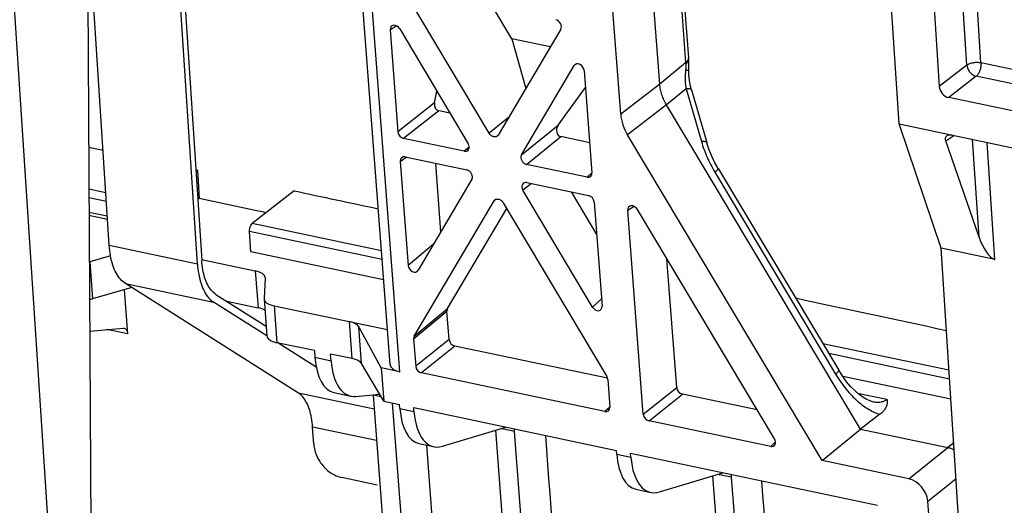
# Model space of a CAD drawing. Units: inches. Extents: x 11904 to 13436, y -5646 to -5103.
# Drawn here: x 13093 to 13130, y -5418 to -5401 of the extents above; entities that cross this region are included whole.
import ezdxf

# ---------------------------------------------------------------- set-up
doc = ezdxf.new("R2010")
doc.units = ezdxf.units.IN
doc.header["$LTSCALE"] = 5

msp = doc.modelspace()

# ---------------------------------------------------------------- linework, layer by layer
at = {"color": 0, "linetype": 'Continuous'}
for p, q in [((13095.58060412365, -5375.017084117264), (13095.87259458609, -5428.065163368608)), ((13096.23107287418, -5449.531177789046), (13091.73009260469, -5380.526859473725)), ((13125.72565757491, -5404.354257138352), (13124.20533234081, -5381.046221973834)), ((13128.23260314768, -5402.183058148948), (13126.85943055223, -5381.131013215653)), ((13128.75375268175, -5402.10248838628), (13127.39316829839, -5381.24343274421)), ((13125.8158665426, -5381.590135823198), (13127.21038681954, -5402.969461064662)), ((13115.4277929246, -5403.99984996415), (13114.03088813371, -5385.58887463851)), ((13117.12415374186, -5391.277934492347), (13117.93070869226, -5401.908196044699)), ((13116.8722825248, -5402.889128463469), (13116.01916248164, -5391.645146650033)), ((13117.01480964963, -5391.344397710937), (13117.8305093398, -5402.095185428684)), ((13106.89570478641, -5413.259659701383), (13105.26461618532, -5391.762180285959)), ((13107.26311334705, -5413.52572204062), (13105.63140795646, -5392.0201134409)), ((13096.50995714578, -5408.841770883876), (13095.89660044957, -5399.438428017665)), ((13110.56094251023, -5404.700995384314), (13107.56046206059, -5399.657844867844)), ((13099.31877543232, -5400.02096284674), (13099.93102714601, -5409.407365276862)), ((13111.40111069143, -5401.205972012402), (13110.68872315915, -5400.00860458692)), ((13099.77228341026, -5409.528904561899), (13099.15892671405, -5400.125561695687)), ((13106.90289486427, -5400.873004860467), (13107.12249098907, -5400.723131837135)), ((13106.90289486427, -5400.873004860467), (13107.18938668924, -5404.648919979802)), ((13107.25677575994, -5400.841346131449), (13109.78389699266, -5405.088883472171)), ((13113.2136954205, -5400.848567902962), (13110.89346752223, -5404.77103409777)), ((13112.82489288898, -5401.50585884737), (13111.40111069143, -5401.205972012402)), ((13111.40111069143, -5401.205972012402), (13111.91528014273, -5403.043606604809)), ((13111.75556908239, -5405.50417065835), (13113.70975518194, -5402.200517202864)), ((13113.78591657098, -5402.142438703968), (13113.70975518194, -5402.200517202864)), ((13117.8305093398, -5402.095185428684), (13116.8722825248, -5402.889128463469)), ((13117.93399758324, -5401.945239070616), (13117.93072929585, -5401.908467269941)), ((13117.93397806534, -5401.945055949123), (13117.93398907874, -5401.945164002007)), ((13117.94445888572, -5402.07247385455), (13117.93397806534, -5401.945055949123)), ((13117.95147531425, -5402.251025054445), (13117.94445888572, -5402.07247385455)), ((13128.23260314768, -5402.183058148948), (13127.21038681954, -5402.969461064662)), ((13136.66062853784, -5403.767889161109), (13128.75375268175, -5402.10248838628)), ((13114.08001264612, -5402.384698952087), (13114.36650447101, -5406.160614071344)), ((13117.95096898569, -5402.385590459371), (13117.95147531425, -5402.251025054445)), ((13117.95244716199, -5402.54580129498), (13117.95096975253, -5402.385593659673)), ((13117.97016480235, -5402.754392609964), (13117.95244716199, -5402.54580129498)), ((13116.8722825248, -5402.889128463469), (13115.4277929246, -5403.99984996415)), ((13118.00492759912, -5402.954505241223), (13117.97016480235, -5402.754392609964)), ((13128.58123683491, -5402.595952414362), (13127.55902050677, -5403.382355330076)), ((13136.69566749754, -5404.305069815236), (13128.58123683491, -5402.595952414362)), ((13108.54659226482, -5403.581641790175), (13108.62715916838, -5403.144660520561)), ((13113.11196268819, -5404.403874532305), (13114.12764221802, -5403.012448874597)), ((13117.84353858204, -5403.059763518181), (13117.12548457357, -5403.654707408508)), ((13117.84353858204, -5403.059763518181), (13118.41413648652, -5405.010872656229)), ((13118.04177571619, -5403.098704176093), (13118.00492759912, -5402.954505241223)), ((13118.04177638718, -5403.098709495521), (13118.61237498842, -5405.049821015778)), ((13108.54659226482, -5403.581641790175), (13107.18938668924, -5404.648919979802)), ((13117.12548457357, -5403.654707408508), (13115.68099497346, -5404.765428909187)), ((13124.29801950648, -5415.654825295311), (13117.12548457357, -5403.654707408508)), ((13136.43573373456, -5405.252029947007), (13127.55902050677, -5403.382355330076)), ((13108.69549828883, -5403.876761115768), (13107.40064746652, -5404.895004826371)), ((13109.11534373462, -5403.965191861764), (13108.69549828883, -5403.876761115768)), ((13111.26883149941, -5404.13646173), (13110.56094251023, -5404.700995384314)), ((13111.75556908239, -5405.50417065835), (13113.11196268819, -5404.403874532305)), ((13125.72565757491, -5404.354257138352), (13138.02721511541, -5406.945296106477)), ((13127.27550227253, -5408.950613188206), (13125.72565757491, -5404.354257138352)), ((13122.88357316064, -5416.815811116247), (13115.68099497346, -5404.765428909187)), ((13109.64142763459, -5405.366973413748), (13107.40064746652, -5404.895004826371)), ((13111.94555064132, -5405.852283707), (13113.20895815356, -5404.827417189362)), ((13114.28250655553, -5405.053535364571), (13113.20895815356, -5404.827417189362)), ((13118.6791846827, -5405.256198022426), (13118.61237778319, -5405.049826984538)), ((13127.45645852104, -5404.987397630226), (13127.74896433804, -5404.780419975948)), ((13128.68143748137, -5408.547508178432), (13127.45645852104, -5404.987397630226)), ((13128.68143748137, -5408.547508178432), (13128.44528621197, -5404.927084095779)), ((13129.26141978398, -5409.368900843461), (13128.97902395805, -5405.039503624334)), ((13095.74767520654, -5405.217908742507), (13096.2819242855, -5405.331258208429)), ((13109.82085022402, -5405.214740770483), (13109.64142763459, -5405.366973413748)), ((13118.78527332753, -5405.524569969186), (13118.6791846827, -5405.256198022426)), ((13107.27230145055, -5405.741722892824), (13107.48767974501, -5405.585499712663)), ((13107.27230145055, -5405.741722892824), (13107.56422120503, -5409.589177230276)), ((13107.45247511224, -5405.578084669867), (13109.73571073279, -5406.058995517658)), ((13108.78009872259, -5408.343794204486), (13108.5884080523, -5405.817342707157)), ((13114.18633080939, -5406.324252294301), (13111.94555064132, -5405.852283707)), ((13118.91331639593, -5405.792182252127), (13118.78527332753, -5405.524569969186)), ((13119.03237521345, -5406.005122470323), (13118.91331639593, -5405.792182252127)), ((13099.71269111858, -5406.059781903081), (13099.77154955555, -5406.072290041089)), ((13099.77154955555, -5406.072290041089), (13099.71630475061, -5406.115466260731)), ((13099.77154955555, -5406.072290041089), (13099.84020213407, -5407.121785115762)), ((13114.18633080939, -5406.324252294301), (13114.36631337928, -5406.166497301473)), ((13118.91173524375, -5406.143925597109), (13123.37485076272, -5413.611008416832)), ((13119.03237402961, -5406.00512178886), (13123.49548954843, -5413.4722046082)), ((13109.92569229172, -5406.407108566311), (13107.93447866913, -5409.773358979422)), ((13112.13366979819, -5406.564070209387), (13111.81245347634, -5406.804511231584)), ((13111.95492283441, -5406.526421290007), (13114.23815845503, -5407.007332137798)), ((13096.38352482374, -5406.903442858787), (13095.75538672883, -5406.771140105377)), ((13103.35269269552, -5406.833932819081), (13101.80315628441, -5408.044962967083)), ((13114.3874580912, -5411.132530050837), (13111.81245347634, -5406.804511231584)), ((13114.53977091527, -5408.444237300787), (13113.60559845549, -5406.874097984036)), ((13096.40461677652, -5407.226802601856), (13095.75714416861, -5407.090427262009)), ((13099.78288652209, -5407.136228289293), (13099.84020213407, -5407.121785115762)), ((13101.90602032855, -5407.558878337388), (13099.84020213407, -5407.121785115762)), ((13107.79177747589, -5412.205166966167), (13110.75076632891, -5407.202842084515)), ((13110.82146896866, -5407.146457509819), (13110.75076632891, -5407.202842084515)), ((13111.08329134084, -5407.272880797972), (13114.90980692181, -5413.704415464572)), ((13114.44941923239, -5407.253416984445), (13114.74133898687, -5411.100871321819)), ((13096.44020585445, -5407.772417093955), (13095.76010955196, -5407.629170515924)), ((13102.22760137486, -5407.626936823023), (13101.90602032855, -5407.558878337388)), ((13102.31449524848, -5407.645327587958), (13102.22760137486, -5407.626936823023)), ((13109.02452599279, -5411.182140936016), (13111.21048435248, -5407.486664394626)), ((13115.93059108695, -5407.412516108513), (13115.69217992203, -5407.555078302626)), ((13116.26440014387, -5415.096846685175), (13115.69217992203, -5407.555078302626)), ((13121.12011352224, -5416.012753389129), (13116.04554461627, -5407.522669246616)), ((13096.44803004082, -5407.892369329727), (13095.76076148526, -5407.747612082251)), ((13106.57632762546, -5409.050321264705), (13101.80315628441, -5408.044962967083)), ((13106.60091800738, -5409.374418452626), (13101.69860943221, -5408.341860379346)), ((13101.74755391793, -5409.092226003781), (13101.69860943221, -5408.341860379346)), ((13096.50995714578, -5408.841770883876), (13099.77228341026, -5409.528904561899)), ((13106.65798059485, -5410.126493967728), (13101.74755391793, -5409.092226003781)), ((13108.50548058809, -5408.808050474274), (13107.56422120503, -5409.589177230276)), ((13129.26141978398, -5409.368900843461), (13127.27550227253, -5408.950613188206)), ((13128.58293628272, -5428.994822940311), (13127.27550227253, -5408.950613188206)), ((13096.55921479098, -5409.241158317016), (13095.78780560989, -5409.458993275257)), ((13095.78780560989, -5409.458993275257), (13095.89146090134, -5410.825152962249)), ((13099.9290584133, -5409.377182727571), (13101.91354459399, -5409.795168906118)), ((13117.49963030341, -5414.106528295968), (13117.13887929372, -5409.351889339944)), ((13101.91354459399, -5409.795168906118), (13102.01719988536, -5411.161328593035)), ((13102.2799099321, -5410.063149262766), (13102.23856732711, -5410.817697238437)), ((13102.27969249829, -5410.04491087321), (13102.2799099321, -5410.063149262766)), ((13097.34414767168, -5410.414934922499), (13095.89146090134, -5410.825152962249)), ((13097.06882595727, -5410.492687184047), (13097.19155359338, -5412.128549627253)), ((13097.10754026163, -5410.265071367879), (13100.36986652611, -5410.952205045901)), ((13103.50528598204, -5414.317306735471), (13097.10754026163, -5410.265071367879)), ((13102.3426624706, -5412.201744156807), (13100.36986652611, -5410.952205045901)), ((13100.45830636589, -5410.66321864506), (13102.31487928843, -5411.839143851881)), ((13100.85987190764, -5410.917564185163), (13102.01719988536, -5411.161328593035)), ((13102.23856732711, -5410.817697238437), (13102.23878476099, -5410.83593562807)), ((13102.23875707243, -5410.835865568682), (13102.3424123638, -5412.202025255598)), ((13114.3874580912, -5411.132530050837), (13114.72039364703, -5410.824815189506)), ((13102.60493266529, -5411.085677595161), (13106.797762799, -5411.968800421485)), ((13102.60493266529, -5411.085677595161), (13102.70858795666, -5412.451837282077)), ((13107.77045590025, -5412.30731658331), (13109.00320441715, -5411.284290553237)), ((13107.79177747589, -5412.205166966167), (13109.02452599279, -5411.182140936016)), ((13109.08282854106, -5412.333723406712), (13109.00320441715, -5411.284290553237)), ((13105.4987808126, -5413.039526962443), (13105.39512552123, -5411.67336727545)), ((13095.78431752385, -5412.027212835384), (13097.03940875139, -5411.909403472399)), ((13097.19155359338, -5412.128549627253), (13096.42622903823, -5411.966959648114)), ((13097.03940875139, -5411.909403472399), (13097.06960623654, -5411.911041617313)), ((13106.5677109241, -5413.37925158184), (13105.74089547923, -5411.868282517976)), ((13105.84375576776, -5413.223964198792), (13105.74089547923, -5411.868282517976)), ((13107.77045590025, -5412.30731658331), (13107.84759838153, -5413.324041795918)), ((13109.08282854106, -5412.333723406712), (13107.84759838153, -5413.324041795918)), ((13104.09801675537, -5412.744488367071), (13102.70858795666, -5412.451837282077)), ((13104.16768013328, -5413.357682739309), (13102.75192589141, -5412.460965417065)), ((13104.09801675537, -5412.744488367071), (13104.11756875496, -5413.002180504555)), ((13109.29404400754, -5412.579791030301), (13108.05881384809, -5413.570109419507)), ((13114.93737512277, -5413.768428386248), (13109.29404400754, -5412.579791030301)), ((13127.57043711799, -5413.472245530498), (13122.90862532035, -5412.490342548731)), ((13104.71926272071, -5413.128913441223), (13104.11756875496, -5413.002180504555)), ((13105.4987808126, -5413.039526962443), (13104.69971072112, -5412.871221303661)), ((13104.71926272071, -5413.128913441223), (13104.69971072112, -5412.871221303661)), ((13127.59152910925, -5413.795605863305), (13123.12669798299, -5412.855192310299)), ((13106.66186613282, -5414.620201742379), (13105.84375576776, -5413.223964198792)), ((13107.26311334705, -5413.52572204062), (13106.5677109241, -5413.37925158184)), ((13106.5677109241, -5413.37925158184), (13106.66186613282, -5414.620201742379)), ((13123.62610389712, -5413.67680037768), (13123.49548815276, -5413.472200783735)), ((13114.84458662825, -5414.999375725333), (13108.05881384809, -5413.570109419507)), ((13114.94757368202, -5413.819010674931), (13115.02471616337, -5414.835735887538)), ((13123.78526004222, -5413.893752867799), (13123.62610389712, -5413.67680037768)), ((13127.64047359497, -5414.54597148774), (13123.64661282105, -5413.70475696149)), ((13116.26440014387, -5415.096846685175), (13117.49963030341, -5414.106528295968)), ((13123.94273305574, -5414.079261860198), (13123.78526004222, -5413.893752867799)), ((13124.09667487463, -5414.235893769148), (13123.94273305574, -5414.079261860198)), ((13124.24513753884, -5414.365261651391), (13124.09667487463, -5414.235893769148)), ((13106.30596208992, -5414.907204470681), (13103.50528598204, -5414.317306735471)), ((13104.8158617581, -5414.296927285565), (13105.45103982794, -5414.430712875348)), ((13105.63191878796, -5414.440530436523), (13106.50838466217, -5414.358260810194)), ((13106.56750113632, -5414.459152626579), (13106.26716720123, -5414.395894219888)), ((13106.26716720123, -5414.395894219888), (13107.7151747764, -5433.480395834858)), ((13116.47561561036, -5415.342914308764), (13117.71084576989, -5414.352595919558)), ((13120.47593316505, -5414.934997714367), (13117.71084576989, -5414.352595919558)), ((13124.18866542603, -5414.316052796968), (13125.27386603474, -5414.544623586734)), ((13124.38423630247, -5414.467316894846), (13124.24513753884, -5414.365261651391)), ((13124.50942588928, -5414.542535653261), (13124.38423630247, -5414.467316894846)), ((13124.61720087028, -5414.59317868019), (13124.50942588928, -5414.542535653261)), ((13124.70479880208, -5414.622752756131), (13124.61720087028, -5414.59317868019)), ((13106.66186613282, -5414.620201742379), (13107.24908486044, -5414.743885804364)), ((13108.43075697569, -5433.631116697439), (13106.99363466837, -5414.690081121559)), ((13107.259896754, -5414.886384782551), (13107.24908486044, -5414.743885804364)), ((13107.259896754, -5414.886384782551), (13107.78186895629, -5414.996326171026)), ((13107.77105706273, -5414.853827192916), (13115.27440747101, -5416.434234652246)), ((13107.78186895629, -5414.996326171026), (13107.77105706273, -5414.853827192916)), ((13115.02606836215, -5414.837249519216), (13114.84458662825, -5414.999375725333)), ((13124.73377766534, -5414.629690949795), (13124.70479880208, -5414.622752756131)), ((13124.73377874559, -5414.629692217247), (13124.73399241705, -5414.629737205902)), ((13125.01518366695, -5415.100316296315), (13124.29801950648, -5415.654825295311)), ((13106.39423225477, -5416.07059072124), (13104.03256520185, -5415.573160103745)), ((13104.07374942499, -5416.204553504989), (13104.03256520185, -5415.573160103745)), ((13108.83249993089, -5416.28049951777), (13111.18139848983, -5415.572136846171)), ((13110.79531066561, -5415.688570227982), (13112.21718502139, -5434.428640310517)), ((13111.50349861794, -5415.741836131769), (13110.98253769822, -5415.632107746605)), ((13120.9779642944, -5416.29123006873), (13116.47561561036, -5415.342914308764)), ((13122.88357316064, -5416.815811116247), (13124.29801950648, -5415.654825295311)), ((13124.29801950648, -5415.654825295311), (13127.52317017438, -5416.334128792501)), ((13112.93276722068, -5434.579361173098), (13111.50349861794, -5415.741836131769)), ((13107.95820301819, -5416.181134356653), (13108.51363280255, -5416.29812281206)), ((13120.9779642944, -5416.29123006873), (13121.15673120043, -5416.124075641465)), ((13126.08209318066, -5417.48950548258), (13127.52319503343, -5416.334134028468)), ((13127.74539606722, -5416.154533009817), (13127.52317017438, -5416.334128792501)), ((13115.28521936458, -5416.576733630433), (13115.27440747101, -5416.434234652246)), ((13115.28521936458, -5416.576733630433), (13115.80719156687, -5416.686675018907)), ((13115.7963796733, -5416.544176040798), (13124.93111679736, -5418.468197431851)), ((13115.80719156687, -5416.686675018907), (13115.7963796733, -5416.544176040798)), ((13126.08209318066, -5417.48950548258), (13122.88357316064, -5416.815811116247)), ((13106.42474031255, -5417.718278458558), (13105.11980980671, -5417.443424987333)), ((13116.85782254146, -5417.970848365651), (13119.2067211004, -5417.262485694053)), ((13118.82063327618, -5417.378919075863), (13120.24250763196, -5436.118989158399)), ((13119.52882122851, -5417.43218497965), (13119.00786030879, -5417.322456594487)), ((13120.95808983125, -5436.26971002098), (13119.52882122851, -5417.43218497965)), ((13126.78614473569, -5418.309730894545), (13127.83131727211, -5417.471786990083)), ((13115.98352562877, -5417.871483204533), (13116.53895541313, -5417.988471659942)), ((13127.19309288835, -5423.673240596267), (13126.78614473569, -5418.309730894545))]:
    msp.add_line(p, q, dxfattribs=at)
for centre, radius, start, end in [((13119.31710440834, -5401.97902224273), 1.49112668259, 184.4680380791015, 185.9155019820239), ((13110.86364449379, -5407.268989889857), 0.130881654297, 115.4085912946262, 128.5279696368078), ((7647.976318522344, -5824.559032318281), 5479.937144743216, 4.096634923508026, 4.276917329696153), ((7642.672884751502, -5823.660034394868), 5480.753781213373, 4.096650935624969, 4.263046762003321), ((7655.912007896964, -5826.275711454067), 5479.998870199379, 4.096625229018479, 4.277211780477504)]:
    msp.add_arc(centre, radius, start, end, dxfattribs=at)
for centre, major_axis, ratio, start_param, end_param in [((13107.09871869225, -5400.914473101099), (-0.1431295634025, 0.1797488609445), 0.7485314763, 4.5318854513, 7.1169905125), ((13113.03922747627, -5400.705402219855), (-0.143020805571, 0.1794966965955), 0.7496951633000002, -2.8634994429, -0.7369797127), ((13113.88422312617, -5402.343682886048), (-0.1429062366465, 0.1796046443684999), 0.7501755193000003, 3.9768854289, 6.561990490099999), ((13127.53666230014, -5403.038080031451), (-0.2325067246350001, 0.3037222869344999), 0.7572754278999999, 0.8487031985, 2.4191949388), ((13108.74242033426, -5403.622767897945), (0.037448476299, 0.255683114757), 0.7737591281, 1.5231297683, 3.0934692443), ((13116.73315037327, -5404.274529080399), (0.9546218847719998, -1.195799657355), 0.7495619456, -2.3084357394, -1.7500329771), ((13113.25431291794, -5404.573093859962), (0.033558946713, 0.2563349113575), 0.7728734883, 0.955074867, 3.0817128635), ((13107.38518625883, -5404.690068499164), (0.143138906577, -0.1793952578249999), 0.7497472850000001, -2.3080410041, -0.7377015281), ((13109.62583992489, -5405.16201044182), (-0.1430988936345, 0.1794839164289999), 0.7492448205000002, -3.8785781739, -1.7519401775), ((13107.46811522879, -5405.783058680056), (-0.1432307989125, 0.179455484439), 0.7490656840000001, 5.5457851369, 7.116124612999999), ((13111.9300370267, -5405.647336341533), (-0.143060730003, 0.1794590465085), 0.7495271500999999, 0.2778449638, 2.4044829602), ((13109.75122434748, -5406.263942883204), (-0.143060730003, 0.1794590465085), 0.7495271500999999, -2.8637476898, -0.7371096933), ((13114.17069069276, -5406.119278284113), (-0.1432307989125, 0.179455484439), 0.7490656840000001, -3.8789928239, -2.3086533478), ((13111.9705105441, -5406.731384261858), (-0.1430988936345, 0.1794839164289999), 0.7492448205000002, 5.546199786799999, 7.6728377833), ((13114.25361966279, -5407.212268465005), (0.143138906577, -0.1793952578249999), 0.7497472850000001, 0.8335516495, 2.4038911255), ((13115.88802375766, -5407.596810241743), (-0.142523896914, 0.1809430187535001), 0.7473287839999999, 4.5412512227, 7.1218598416), ((13129.00311233435, -5408.602841501832), (-0.3268444478895, 0.7611430658400001), 0.3383501310000001, 1.3545096122, 2.9078526464), ((13101.51617230213, -5410.093099531129), (0.7636976275094995, 0.045920285964), 0.4253900168, 0.0069902322, 0.9981893709), ((13107.76001072489, -5409.630193296239), (-0.1429062366465, 0.1796046443684999), 0.7501755193000003, 0.8352927753, 3.4203978365), ((13095.52509556315, -5410.557172605526), (0.7636976275094995, 0.045920285964), 0.4253900168, -1.2588214408, -1.0962057314), ((13103.00230495716, -5410.78774697015), (0.7636976275094995, 0.045920285964), 0.4253900168, -3.1346024214, -2.1434032826), ((13101.61982759349, -5411.459259218046), (0.7636976275094995, 0.045920285964), 0.4253900168, 0.5203211055, 0.9981893709), ((13109.19899393702, -5411.325306619199), (-0.1429062366465, 0.1796046443684999), 0.7501755193000003, 0.2788051829, 0.8352927753), ((13114.54551515889, -5411.059403081187), (-0.1431295634025, 0.1797488609445), 0.7485314763, 1.3902927977, 3.9753978589), ((13105.00046753864, -5412.007072050942), (0.7618379333175, 0.07036296758099998), 0.4646250374999999, 0.1985177638, 0.9839082775), ((13103.10596024853, -5412.153906657066), (0.7636976275094995, 0.045920285964), 0.4253900168, -3.1346024214, -2.1434032826), ((13107.96624542012, -5412.34833264935), (-0.1429062366465, 0.1796046443684999), 0.7501755193000003, 0.2788051829, 0.8352927753), ((13109.27862455715, -5412.37482509132), (-0.143072573121, 0.1794454142085), 0.7499040213000001, 0.8340432473999999, 2.4041543415), ((13105.27144769652, -5412.04753102608), (0.4504156224975001, 2.2504582610955), 0.4770833002000002, -4.1812314199, -3.1463503635), ((13105.94147460244, -5412.188656718266), (0.4963689276209999, 2.2407741167625), 0.5032413026, -4.1711966582, -2.9809067085), ((13105.10140852074, -5413.337457587454), (0.7636976275094995, 0.045920285964), 0.4253900168, 0.2127912075, 0.9981893709), ((13107.65777132965, -5413.192017265204), (0.7618379333175, 0.07036296758099998), 0.4646250374999999, 3.1339061716, 4.1255085808), ((13108.04339439762, -5413.365143480528), (-0.143072573121, 0.1794454142085), 0.7499040213000001, 0.8340432473999999, 2.4041543415), ((13114.75174985404, -5413.777542434222), (-0.1431295634025, 0.1797488609445), 0.7485314763, -2.3077874483, -1.7512998559), ((13117.69542631943, -5414.147629980577), (-0.143072573121, 0.1794454142085), 0.7499040213000001, 0.8340432473999999, 2.4041543415), ((13106.07485404424, -5414.555002466352), (0.0750692704545, 0.3750763768875002), 0.4770833002000001, -1.0396387664, -0.9940263743000001), ((13108.41377569564, -5413.931735304), (0.4504156224975001, 2.2504582610955), 0.4770833002000002, -4.1812314199, -3.1463715317), ((13114.82889883162, -5414.794353265476), (-0.1432106616645, 0.179535571218), 0.7488817697000001, -3.8785805847, -2.3084694906), ((13109.00408083802, -5414.056069448069), (0.4963689276209999, 2.2407741167625), 0.5032413026, -4.1711966582, -2.8666523806), ((13116.46019615997, -5415.137948369784), (-0.143072573121, 0.1794454142085), 0.7499040213000001, 0.8340432473999999, 2.4041543415), ((13111.29979663758, -5415.898545585556), (0.08272815462899998, 0.3734623528064996), 0.5032413026, -1.0296040046, -0.682290031), ((13120.96216858932, -5416.086184880416), (-0.1435509734444999, 0.17944694199), 0.7485263699000001, -3.8797623177, -1.7516025279), ((13116.43909830621, -5415.622084151882), (0.4504156224975001, 2.2504582610955), 0.4770833002000002, -4.1812314199, -3.1463715317), ((13117.0294034486, -5415.746418295949), (0.4963689276209999, 2.2407741167625), 0.5032413026, -4.1711966582, -2.8666523806), ((13119.32511924816, -5417.588894433437), (0.08272815462899998, 0.3734623528064996), 0.5032413026, -1.0296040046, -0.682290031), ((13126.13349134873, -5418.172725279077), (-0.476908577172, 0.5981513807205), 0.7499040213000001, -2.3075494062, -0.7374383120999999)]:
    msp.add_ellipse(centre, major_axis=major_axis, ratio=ratio, start_param=start_param, end_param=end_param, dxfattribs=at)
for points, start_tangent, end_tangent in [([(13117.83391802144, -5402.132700234537), (13117.83774389798, -5402.186124969995), (13117.83851397032, -5402.245018019088), (13117.83589771606, -5402.308114067074), (13117.82968823095, -5402.373896714966)], (0.1029781944570982, -0.994683613751808), (-0.1199742991677174, -0.992776997889866)), ([(13117.91934123061, -5401.980191891698), (13117.88546725689, -5402.03875646318), (13117.83050933789, -5402.095185403898)], (-0.3606744017251985, -0.9326917904324934), (-0.764595334190538, -0.6445106476498734)), ([(13117.93394931358, -5401.945168141346), (13117.93470782799, -5401.961424896322), (13117.92280770196, -5402.018979655563), (13117.88887902654, -5402.076636013689), (13117.83391846071, -5402.132700307824)], (0.10353412149291, -0.9946259023807351), (-0.7649900041546813, -0.6440421519927253)), ([(13117.93068365121, -5401.908198013351), (13117.93113595432, -5401.921212467984), (13117.91934123061, -5401.980191891698)], (0.07803768103789317, -0.9969504101700487), (-0.3606744015792671, -0.9326917904889256)), ([(13128.75375268175, -5402.10248838628), (13128.61544997244, -5402.0877823537), (13128.46819334275, -5402.097890758159), (13128.33391205186, -5402.131308212997), (13128.23260314768, -5402.183058148948)], (-0.9785299382421146, 0.2061047305713375), (-0.8044578872536647, -0.5940096864827794)), ([(13128.23260314768, -5402.183058148948), (13128.26568792621, -5402.315828745453), (13128.3426689859, -5402.442073776749), (13128.45486335507, -5402.542033178467), (13128.58123683491, -5402.595952414362)], (0.07593654766381994, -0.9971126519751419), (0.9763526449836285, -0.2161839786697265)), ([(13128.75375268175, -5402.10248838628), (13128.74800093316, -5402.240479885552), (13128.71400601854, -5402.383250759734), (13128.65479738621, -5402.509910147771), (13128.58123683491, -5402.595952414362)], (0.06508919764368885, -0.9978794498084932), (-0.7818255477892131, -0.6234972436379306)), ([(13117.82968823095, -5402.373896714966), (13117.81444380216, -5402.551628280626), (13117.8118428222, -5402.726629949677), (13117.82169856422, -5402.896666395559), (13117.84353831895, -5403.059763736207)], (-0.1199634302114084, -0.9927783113122046), (0.1710324983040087, -0.9852653878645536)), ([(13117.9505799018, -5402.385168677462), (13117.95064807064, -5402.385100226257), (13117.93422589306, -5402.381773554142), (13117.89346395963, -5402.377998103499), (13117.82968856051, -5402.373896718026)], (0.7343189454398203, 0.6788046010216416), (-0.9984055577705272, 0.05644769448721958)), ([(13117.12548457357, -5403.654707408508), (13117.02725067694, -5403.468455288072), (13116.95139836641, -5403.276273068175), (13116.8994050363, -5403.081902607471), (13116.8722825248, -5402.889128463469)], (-0.5130467732033359, 0.8583606517691995), (-0.07565602598352465, 0.9971339758188867)), ([(13118.04171685159, -5403.098723475512), (13118.02544627757, -5403.079026847699), (13117.98573571945, -5403.064620590697), (13117.92444970186, -5403.058129865501), (13117.84353789208, -5403.059761158997)], (-0.3119704078849892, 0.9500918190385987), (-0.9979990726883506, -0.06322856089768682)), ([(13110.86211509508, -5404.807275557147), (13110.83674682466, -5404.823107890735), (13110.79862702606, -5404.834860630717), (13110.75647441007, -5404.836130028265), (13110.7124238411, -5404.826851793315), (13110.66870630731, -5404.807495832088), (13110.62753593014, -5404.779042447869), (13110.59099782732, -5404.742932692882), (13110.56094251023, -5404.700995384314)], (-0.7819855917407826, -0.6232965059342289), (-0.5113083380882231, 0.8593973373250929)), ([(13127.49734519185, -5404.789487100198), (13127.56940667095, -5404.761649673094)], (0.8156179681272805, 0.5785908140196548), (0.9863268589448981, 0.1648008717328014)), ([(13127.56940667095, -5404.761649673094), (13127.68299758954, -5404.766525603931)], (0.9863268590002676, 0.1648008714014168), (0.9785299382557823, -0.2061047305064466)), ([(13110.89346752223, -5404.77103409777), (13110.86890318787, -5404.801467038372), (13110.86211509508, -5404.807275557147)], (-0.5091207237490929, -0.8606951194524111), (-0.7819855916261494, -0.623296506078047)), ([(13118.61231709804, -5405.049840011111), (13118.59604490016, -5405.030138379356), (13118.55633435443, -5405.015732110573), (13118.49504833179, -5405.009241372217), (13118.41413648652, -5405.010872656229)], (-0.3117685355648243, 0.9501580817062837), (-0.997999079211692, -0.06322845793323582)), ([(13118.41413648652, -5405.010872656229), (13118.50812120305, -5405.296953230427), (13118.62339155987, -5405.584316174125), (13118.75857906991, -5405.868248753478), (13118.91173524375, -5406.143925597109)], (0.2807015997936765, -0.9597950884815315), (0.5130404080357573, -0.8583644562320272)), ([(13127.45645852104, -5404.987397630226), (13127.4436803681, -5404.878224939915), (13127.48484406047, -5404.799638392546), (13127.49734519185, -5404.789487100198)], (-0.3253626524014958, 0.945589310653554), (0.8156179679164204, 0.5785908143168961)), ([(13119.03237038316, -5406.005125484881), (13119.03251075676, -5406.005357371223), (13119.0304074269, -5406.024515039936), (13119.00906792754, -5406.054634984381), (13118.96911926814, -5406.094832202835), (13118.91173524375, -5406.143925597109)], (0.5316119533849707, -0.8469880347550465), (-0.7772926530487725, -0.6291391988394943)), ([(13103.35269269552, -5406.833932819081), (13106.45881143181, -5407.495513031127)], (0.9780895881226785, -0.2081844317090241), (0.9780319678894427, -0.2084549586512742)), ([(13110.75076632891, -5407.202842084515), (13110.7753306632, -5407.172409143915), (13110.78211875606, -5407.16660062514)], (0.5091207237490929, 0.8606951194524111), (0.7819855916261494, 0.623296506078047)), ([(13110.8074870264, -5407.150768291551), (13110.84560682501, -5407.139015551569), (13110.88775944099, -5407.137746154021), (13110.93181001004, -5407.147024388972), (13110.97552754376, -5407.166380350198), (13111.01669792101, -5407.194833734417), (13111.05323602382, -5407.230943489404), (13111.08329134084, -5407.272880797972)], (0.9031655040064961, 0.4292925254097628), (0.5113083380489633, -0.8593973373484509)), ([(13101.69860943221, -5408.341860379346), (13101.70768514473, -5408.227027864151), (13101.7459113507, -5408.118471160559), (13101.80315628441, -5408.044962967083)], (-0.0650891975783853, 0.9978794498127528), (0.7879121610520065, 0.6157876472180628)), ([(13097.10754026163, -5410.265071367879), (13096.92327153795, -5410.104160472738), (13096.76626784389, -5409.872277362945), (13096.64338378219, -5409.579570045938), (13096.5566883231, -5409.231000343847), (13096.50995714578, -5408.841770883876)], (-0.8447993932151262, 0.5350831572974003), (-0.06508919764818705, 0.9978794498081996)), ([(13100.45830636589, -5410.66321864506), (13100.2957777446, -5410.521309014994), (13100.1572407093, -5410.31674281919), (13100.04878756406, -5410.058459319264), (13099.97226309293, -5409.750817198646), (13099.93102714601, -5409.407365276862)], (-0.8447993931991731, 0.5350831573225875), (-0.06508919768880089, 0.9978794498055505)), ([(13099.77228341026, -5409.528904561899), (13099.81901458758, -5409.918134021793), (13099.90571004667, -5410.266703723884), (13100.02859410837, -5410.559411040967), (13100.18559780243, -5410.79129415076), (13100.36986652611, -5410.952205045901)], (0.06508919764818705, -0.9978794498081996), (0.8447993932151262, -0.5350831572974003)), ([(13121.89825408521, -5410.797348139293), (13127.47467601248, -5411.995381713846)], (0.9777437903028537, -0.2098024797856525), (0.9776389788787959, -0.210290339713514)), ([(13097.06960151282, -5411.911064222758), (13097.07751337729, -5411.913071739123), (13097.11236992649, -5411.931479483997), (13097.14204602841, -5411.96359249786), (13097.16572499454, -5412.008321530032), (13097.18253828488, -5412.064363911813), (13097.19155359338, -5412.128549627253)], (0.978857234285436, -0.2045446525506525), (0.074663269193039, -0.9972088027255916)), ([(13123.49548526871, -5413.472207295185), (13123.49562627367, -5413.47244018712), (13123.49352294931, -5413.491597851778), (13123.47218345539, -5413.521717793546), (13123.43223479676, -5413.561915013531), (13123.37485076272, -5413.611008416832)], (0.5317311792230317, -0.8469131909718282), (-0.7772926517322057, -0.6291392004660938)), ([(13123.37485076272, -5413.611008416832), (13123.5664396692, -5413.906712047513), (13123.76804108684, -5414.172794664069), (13123.97782458594, -5414.409807579053), (13124.1914702257, -5414.615003105778), (13124.40502235011, -5414.786776646112), (13124.61518834079, -5414.924645064151), (13124.8192339352, -5415.028873029166), (13125.01518366695, -5415.100316296315)], (0.5130533095529349, -0.8583567449241488), (0.9605698211567707, -0.2780388798043352)), ([(13104.03256520185, -5415.573160103745), (13103.99132925492, -5415.229708181963), (13103.9148047838, -5414.922066061267), (13103.80635163856, -5414.663782561417), (13103.66781460333, -5414.459216365613), (13103.50528598204, -5414.317306735471)], (-0.06508919768880089, 0.9978794498055505), (-0.8447993931991731, 0.5350831573225875)), ([(13124.73399134246, -5414.629742310976), (13124.81732179077, -5414.643965190594), (13124.95210838397, -5414.651197172103), (13125.07381160101, -5414.636711898939), (13125.18127550034, -5414.601054126378), (13125.27389287836, -5414.544629240084)], (0.9785554368333756, -0.2059836329513623), (0.7864772307937233, 0.6176192722406227)), ([(13125.27386603474, -5414.544623586734), (13125.28214505056, -5414.678156797739), (13125.25656636727, -5414.795474262893), (13125.20169990624, -5414.904705141017), (13125.12009698575, -5415.006670596192), (13125.01518350898, -5415.10031639217)], (0.1938214313935198, -0.9810368253702647), (-0.7911022635163649, -0.6116839123757334)), ([(13104.07374942499, -5416.204553504989), (13104.11248768264, -5416.436581077536), (13104.19987973405, -5416.67301375333), (13104.33022437296, -5416.894769787385), (13104.49345909904, -5417.08814487752), (13104.68835778719, -5417.251614218235), (13104.90300674856, -5417.372843160978), (13105.11980980671, -5417.443424987333)], (0.065089197677684, -0.9978794498062756), (0.9785299382630336, -0.2061047304720194)), ([(13127.76399374714, -5416.430732386239), (13127.74968974914, -5416.422340670621), (13127.63726107715, -5416.368358655078), (13127.52319503343, -5416.334134028468)], (-0.8577651298609872, 0.5140418095783296), (-0.9785299382598361, 0.2061047304872001))]:
    msp.add_spline(points, degree=3, dxfattribs=dict(at, start_tangent=start_tangent, end_tangent=end_tangent))

doc.saveas('drawing.dxf')
